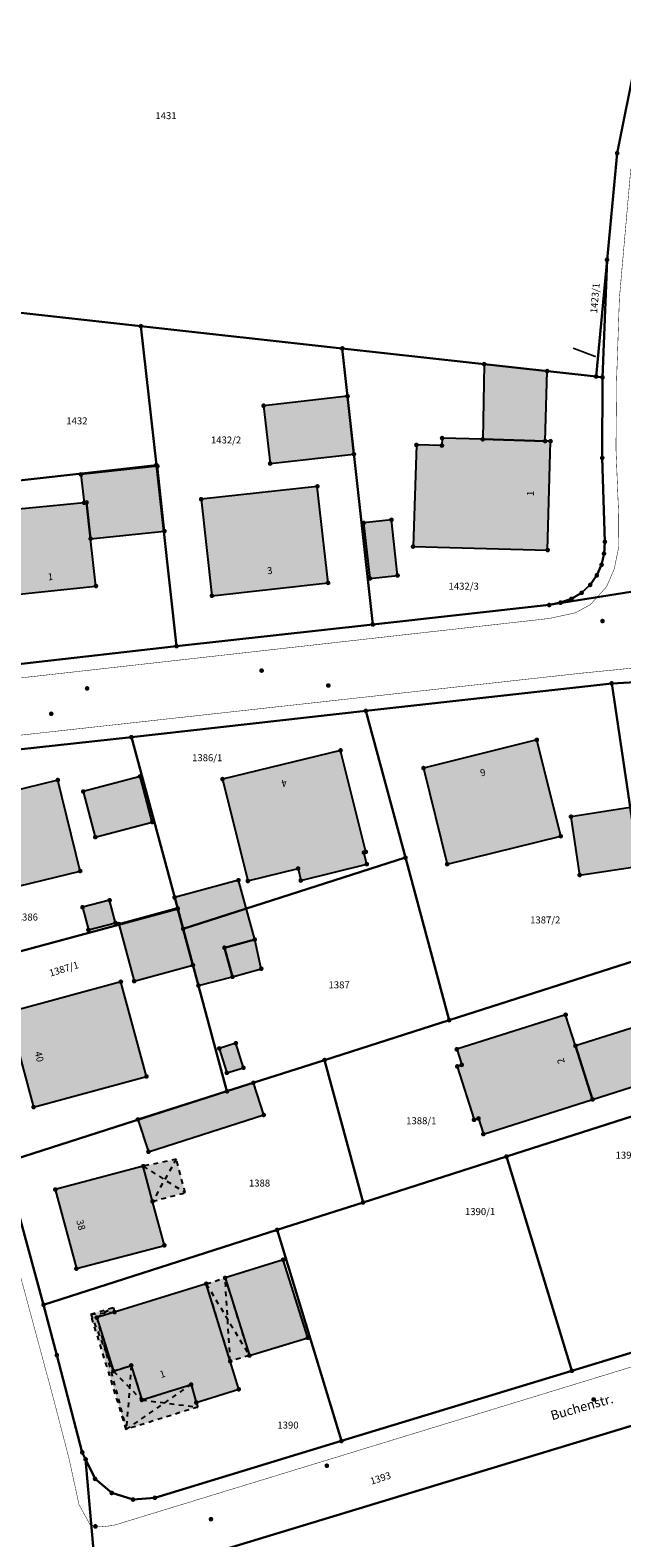
# Model space of a CAD drawing. Units: metres. Extents: x 4412045 to 4413861, y 5394585 to 5396438.
# Drawn here: x 4412253 to 4412316, y 5394959 to 5395121 of the extents above; entities that cross this region are included whole.
import ezdxf
from ezdxf.enums import TextEntityAlignment as Align

# ---------------------------------------------------------------- set-up
doc = ezdxf.new("R2010")
doc.units = ezdxf.units.M
doc.linetypes.add('Bestand Straße$0$13-112-09_DFK_klein$0$PASSAGEN-DURCHFAHRTEN', pattern=[1, 0.5, -0.5])
doc.linetypes.add('Bestand Straße$0$13-112-09_DFK_klein$0$UEBERDACHUNG', pattern=[1, 0.5, -0.5])
for name, color, linetype in [('0_Xref-Bestand Straße', 7, 'Continuous'), ('Bestand Straße$0$000 X-Ref DFK', 7, 'Continuous'), ('Bestand Straße$0$13-112-09_DFK_klein$0$Flurstuecke', 44, 'Continuous'), ('Bestand Straße$0$13-112-09_DFK_klein$0$Flurstuecksnummer', 44, 'Continuous'), ('Bestand Straße$0$13-112-09_DFK_klein$0$Flurstuecksnummer_Linie', 44, 'Continuous'), ('Bestand Straße$0$13-112-09_DFK_klein$0$Gebaeude_fuer_Handel_und_Dienst', 6, 'Continuous'), ('Bestand Straße$0$13-112-09_DFK_klein$0$Passagen-Durchfahrten', 7, 'Continuous'), ('Bestand Straße$0$13-112-09_DFK_klein$0$Punktort', 44, 'Continuous'), ('Bestand Straße$0$13-112-09_DFK_klein$0$Text_4070_Hausnummer', 7, 'Continuous'), ('Bestand Straße$0$13-112-09_DFK_klein$0$Text_4107_Strassenname', 7, 'Continuous'), ('Bestand Straße$0$13-112-09_DFK_klein$0$Topograph_Abgrenzung', 7, 'Continuous'), ('Bestand Straße$0$13-112-09_DFK_klein$0$UEberdachung', 7, 'Continuous'), ('Bestand Straße$0$13-112-09_DFK_klein$0$Wohnhaeuser', 6, 'Continuous')]:
    doc.layers.add(name, color=color, linetype=linetype)
doc.layers.add('Bestand Straße$0$13-112-09_DFK_klein$0$DFK_SCHR_Gebäude', color=254, linetype='Continuous', true_color=0xf5e7d6)
doc.styles.add('Bestand Straße$0$13-112-09_DFK_klein$0$STANDARD', font='txt.shx')

# ---------------------------------------------------------------- blocks, each defined once
blk = doc.blocks.new('Bestand Straße$0$13-112-09_DFK_klein$0$CIRCLE')
h = blk.add_hatch(color=0)
edge = h.paths.add_edge_path(flags=0)
edge.add_arc((0, 0), 1, 0, 360)
blk = doc.blocks.new('Bestand Straße$0$13-112-09_DFK_klein')
at = {"layer": 'Bestand Straße$0$13-112-09_DFK_klein$0$DFK_SCHR_Gebäude'}
for points in [[(4412301.08, 5395077.08), (4412307.77, 5395076.89), (4412307.99, 5395084.39), (4412301.23, 5395085.14)], [(4412277.6, 5395080.68), (4412278.3, 5395074.48), (4412287.28, 5395075.49), (4412286.6, 5395081.7)], [(4412293.62, 5395065.58), (4412308.04, 5395065.21), (4412308.35, 5395076.87), (4412307.77, 5395076.89), (4412301.08, 5395077.08), (4412296.73, 5395077.21), (4412296.71, 5395076.41), (4412293.98, 5395076.47)], [(4412258.03, 5395073.31), (4412258.37, 5395070.28), (4412258.63, 5395070.31), (4412259.07, 5395066.42), (4412266.97, 5395067.24), (4412266.22, 5395074.19)], [(4412270.91, 5395070.66), (4412272.06, 5395060.31), (4412284.51, 5395061.69), (4412283.36, 5395072.03)], [(4412247.66, 5395069.23), (4412248.65, 5395060.21), (4412259.64, 5395061.35), (4412259.07, 5395066.42), (4412258.63, 5395070.31), (4412258.37, 5395070.28)], [(4412288.32, 5395068.11), (4412288.99, 5395062.17), (4412291.96, 5395062.48), (4412291.3, 5395068.45)], [(4412294.74, 5395041.84), (4412297.27, 5395031.55), (4412309.44, 5395034.54), (4412306.88, 5395044.86)], [(4412273.2, 5395040.66), (4412275.91, 5395029.74), (4412281.3, 5395031.07), (4412281.59, 5395029.79), (4412288.66, 5395031.55), (4412288.35, 5395032.78), (4412288.56, 5395032.86), (4412285.85, 5395043.74)], [(4412258.28, 5395039.33), (4412259.57, 5395034.44), (4412265.66, 5395036.06), (4412264.36, 5395040.95)], [(4412245, 5395037.96), (4412247.32, 5395028.22), (4412257.95, 5395030.81), (4412255.55, 5395040.56)], [(4412310.54, 5395036.63), (4412311.47, 5395030.38), (4412317.83, 5395031.33), (4412316.89, 5395037.63)], [(4412268.07, 5395027.98), (4412268.39, 5395026.81), (4412270.03, 5395020.72), (4412270.62, 5395018.53), (4412274.27, 5395019.47), (4412273.41, 5395022.59), (4412276.65, 5395023.47), (4412274.91, 5395029.82)], [(4412258.2, 5395026.92), (4412258.83, 5395024.5), (4412261.72, 5395025.25), (4412261.1, 5395027.67)], [(4412262.1, 5395025.12), (4412263.73, 5395019.01), (4412270.03, 5395020.72), (4412268.39, 5395026.81)], [(4412273.41, 5395022.59), (4412274.27, 5395019.47), (4412277.35, 5395020.34), (4412276.65, 5395023.47)], [(4412250.23, 5395015.65), (4412252.96, 5395005.51), (4412265.05, 5395008.79), (4412262.31, 5395018.94)], [(4412298.3, 5395011.7), (4412298.83, 5395010.03), (4412298.35, 5395009.87), (4412300.15, 5395004.14), (4412300.63, 5395004.29), (4412301.15, 5395002.61), (4412312.86, 5395006.33), (4412311.02, 5395012.07), (4412309.97, 5395015.4)], [(4412311.02, 5395012.07), (4412312.86, 5395006.33), (4412321.12, 5395008.97), (4412320.2, 5395014.97)], [(4412272.85, 5395011.79), (4412273.66, 5395009.18), (4412275.44, 5395009.73), (4412274.63, 5395012.35)], [(4412264.13, 5395004.17), (4412265.26, 5395000.72), (4412277.61, 5395004.66), (4412276.51, 5395008.11)], [(4412255.28, 5394996.67), (4412257.54, 5394988.19), (4412266.97, 5394990.69), (4412265.71, 5394995.4), (4412264.71, 5394999.17)], [(4412264.71, 5394999.17), (4412265.71, 5394995.4), (4412269.21, 5394996.33), (4412268.24, 5394999.94)], [(4412273.48, 5394987.2), (4412276.08, 5394978.88), (4412282.33, 5394980.78), (4412279.7, 5394989.15)], [(4412259.72, 5394982.95), (4412261.51, 5394977.22), (4412263.42, 5394977.82), (4412264.55, 5394974.12), (4412269.83, 5394975.77), (4412270.39, 5394973.84), (4412274.94, 5394975.26), (4412274.03, 5394978.26), (4412271.46, 5394986.57), (4412261.63, 5394983.54)], [(4412271.46, 5394986.57), (4412274.03, 5394978.26), (4412276.08, 5394978.88), (4412273.48, 5394987.2)], [(4412259.08, 5394983.3), (4412262.89, 5394970.97), (4412270.55, 5394973.35), (4412270.39, 5394973.84), (4412269.83, 5394975.77), (4412264.55, 5394974.12), (4412263.42, 5394977.82), (4412261.51, 5394977.22), (4412259.72, 5394982.95), (4412261.63, 5394983.54), (4412261.48, 5394984.04)]]:
    blk.add_hatch(color=256, dxfattribs=at).paths.add_polyline_path(points)
at = {"layer": 'Bestand Straße$0$13-112-09_DFK_klein$0$Flurstuecke'}
for points in [[(4412259.4, 5394957.63), (4412258.53, 5394967.76), (4412258.17, 5394968.5), (4412255.44, 5394978.92), (4412254.02, 5394984.33), (4412249.88, 5394999.58), (4412244.28, 5395020.25), (4412238.98, 5395039.77), (4412238.86, 5395040.26), (4412235.68, 5395051.83), (4412235.52, 5395052.29), (4412230.58, 5395070.33), (4412227.01, 5395083.51), (4412225.24, 5395090.47), (4412224.54, 5395093.64), (4412223.8, 5395097.38), (4412223.34, 5395100.35), (4412222.61, 5395106.33), (4412219.42, 5395139.34)], [(4412319.59, 5395128.27), (4412315.49, 5395107.75), (4412314.4, 5395096.32), (4412313.92, 5395083.72), (4412313.89, 5395075.09), (4412314.17, 5395066.09), (4412314.08, 5395064.83), (4412313.82, 5395063.63), (4412313.31, 5395062.5), (4412312.6, 5395061.47), (4412311.68, 5395060.62), (4412310.6, 5395059.98), (4412309.42, 5395059.57), (4412309.42, 5395059.57), (4412308.21, 5395059.32), (4412325.03, 5395062)], [(4412325.03, 5395062), (4412308.21, 5395059.32), (4412289.3, 5395057.23), (4412268.27, 5395054.91), (4412236.92, 5395051.34), (4412236.14, 5395051.45), (4412235.68, 5395051.83), (4412238.86, 5395040.26), (4412238.98, 5395040.86), (4412239.26, 5395041.5), (4412239.74, 5395042.07), (4412240.42, 5395042.53), (4412241.16, 5395042.73), (4412263.43, 5395045.15), (4412288.56, 5395047.97), (4412314.9, 5395050.92), (4412319.35, 5395051.17)], [(4412325.29, 5394981.7), (4412310.64, 5394977.24), (4412285.94, 5394969.72), (4412265.95, 5394963.63), (4412263.61, 5394963.44), (4412261.33, 5394964.15), (4412259.54, 5394965.66), (4412258.53, 5394967.76), (4412259.4, 5394957.63), (4412260.62, 5394951.29), (4412261.41, 5394953.63), (4412263.39, 5394955.04), (4412326.41, 5394974.21)]]:
    blk.add_lwpolyline(points, dxfattribs=at)
for points in [[(4412315.49, 5395107.75), (4412319.59, 5395128.27), (4412268.23, 5395133.94), (4412242.27, 5395136.81), (4412219.42, 5395139.34), (4412222.61, 5395106.33), (4412223.34, 5395100.35), (4412223.8, 5395097.38), (4412224.54, 5395093.64), (4412264.45, 5395089.21), (4412286.03, 5395086.82), (4412313.23, 5395083.81), (4412314.4, 5395096.32), (4412315.49, 5395107.75)], [(4412314.4, 5395096.32), (4412313.23, 5395083.81), (4412313.92, 5395083.72), (4412314.4, 5395096.32)], [(4412266.11, 5395074.31), (4412264.45, 5395089.21), (4412224.54, 5395093.64), (4412225.24, 5395090.47), (4412227.01, 5395083.51), (4412230.58, 5395070.33), (4412266.11, 5395074.31)], [(4412268.27, 5395054.91), (4412289.3, 5395057.23), (4412286.03, 5395086.82), (4412264.45, 5395089.21), (4412266.11, 5395074.31), (4412268.27, 5395054.91)], [(4412310.6, 5395059.98), (4412311.68, 5395060.62), (4412312.6, 5395061.47), (4412313.31, 5395062.5), (4412313.82, 5395063.63), (4412314.08, 5395064.83), (4412314.17, 5395066.09), (4412313.89, 5395075.09), (4412313.92, 5395083.72), (4412313.23, 5395083.81), (4412286.03, 5395086.82), (4412289.3, 5395057.23), (4412308.21, 5395059.32), (4412309.42, 5395059.57), (4412310.6, 5395059.98)], [(4412268.27, 5395054.91), (4412266.11, 5395074.31), (4412230.58, 5395070.33), (4412235.52, 5395052.29), (4412235.68, 5395051.83), (4412236.14, 5395051.45), (4412236.92, 5395051.34), (4412268.27, 5395054.91)], [(4412314.9, 5395050.92), (4412288.56, 5395047.97), (4412292.8, 5395032.24), (4412297.49, 5395014.82), (4412319.25, 5395021.78), (4412314.9, 5395050.92)], [(4412319.35, 5395051.17), (4412314.9, 5395050.92), (4412319.25, 5395021.78), (4412321.61, 5395005.95), (4412325.29, 5394981.7), (4412329.38, 5394983.01), (4412327.66, 5394994.91), (4412325.61, 5395009.41), (4412325.06, 5395013.01), (4412319.35, 5395051.17)], [(4412263.43, 5395045.15), (4412268.4, 5395026.77), (4412268.98, 5395024.62), (4412292.8, 5395032.24), (4412288.56, 5395047.97), (4412263.43, 5395045.15)], [(4412263.43, 5395045.15), (4412241.16, 5395042.73), (4412240.42, 5395042.53), (4412239.74, 5395042.07), (4412239.26, 5395041.5), (4412238.98, 5395040.86), (4412238.86, 5395040.26), (4412238.98, 5395039.77), (4412244.28, 5395020.25), (4412268.4, 5395026.77), (4412263.43, 5395045.15)], [(4412292.8, 5395032.24), (4412268.98, 5395024.62), (4412273.68, 5395007.2), (4412284.14, 5395010.55), (4412297.49, 5395014.82), (4412292.8, 5395032.24)], [(4412249.88, 5394999.58), (4412273.68, 5395007.2), (4412268.98, 5395024.62), (4412268.4, 5395026.77), (4412244.28, 5395020.25), (4412249.88, 5394999.58)], [(4412288.26, 5394995.29), (4412303.62, 5395000.2), (4412321.61, 5395005.95), (4412319.25, 5395021.78), (4412297.49, 5395014.82), (4412284.14, 5395010.55), (4412288.26, 5394995.29)], [(4412254.02, 5394984.33), (4412279.05, 5394992.34), (4412288.26, 5394995.29), (4412284.14, 5395010.55), (4412273.68, 5395007.2), (4412249.88, 5394999.58), (4412254.02, 5394984.33)], [(4412303.62, 5395000.2), (4412310.64, 5394977.24), (4412325.29, 5394981.7), (4412321.61, 5395005.95), (4412303.62, 5395000.2)], [(4412310.64, 5394977.24), (4412303.62, 5395000.2), (4412288.26, 5394995.29), (4412279.05, 5394992.34), (4412285.94, 5394969.72), (4412310.64, 5394977.24)], [(4412265.95, 5394963.63), (4412285.94, 5394969.72), (4412279.05, 5394992.34), (4412254.02, 5394984.33), (4412255.44, 5394978.92), (4412258.17, 5394968.5), (4412258.53, 5394967.76), (4412259.54, 5394965.66), (4412261.33, 5394964.15), (4412263.61, 5394963.44), (4412265.95, 5394963.63)], [(4412326.41, 5394974.21), (4412263.39, 5394955.04), (4412261.41, 5394953.63), (4412260.62, 5394951.29), (4412260.86, 5394946.87), (4412261, 5394942.81), (4412261.49, 5394929.05), (4412329.84, 5394951.23), (4412326.41, 5394974.21)]]:
    blk.add_lwpolyline(points, close=True, dxfattribs=at)
at = {"layer": 'Bestand Straße$0$13-112-09_DFK_klein$0$Flurstuecksnummer_Linie', "linetype": 'Continuous', "const_width": 0.18}
blk.add_lwpolyline([(4412313.2, 5395085.93), (4412310.77, 5395086.85)], dxfattribs=at)
at = {"layer": 'Bestand Straße$0$13-112-09_DFK_klein$0$Gebaeude_fuer_Handel_und_Dienst'}
for points in [[(4412301.08, 5395077.08), (4412307.77, 5395076.89), (4412307.99, 5395084.39), (4412301.23, 5395085.14), (4412301.08, 5395077.08)], [(4412277.6, 5395080.68), (4412278.3, 5395074.48), (4412287.28, 5395075.49), (4412286.6, 5395081.7), (4412277.6, 5395080.68)], [(4412258.03, 5395073.31), (4412258.37, 5395070.28), (4412258.63, 5395070.31), (4412259.07, 5395066.42), (4412266.97, 5395067.24), (4412266.22, 5395074.19), (4412258.03, 5395073.31)], [(4412288.32, 5395068.11), (4412288.99, 5395062.17), (4412291.96, 5395062.48), (4412291.3, 5395068.45), (4412288.32, 5395068.11)], [(4412258.28, 5395039.33), (4412259.57, 5395034.44), (4412265.66, 5395036.06), (4412264.36, 5395040.95), (4412258.28, 5395039.33)], [(4412310.54, 5395036.63), (4412311.47, 5395030.38), (4412317.83, 5395031.33), (4412316.89, 5395037.63), (4412310.54, 5395036.63)], [(4412268.07, 5395027.98), (4412268.39, 5395026.81), (4412270.03, 5395020.72), (4412270.62, 5395018.53), (4412274.27, 5395019.47), (4412273.41, 5395022.59), (4412276.65, 5395023.47), (4412274.91, 5395029.82), (4412268.07, 5395027.98)], [(4412258.2, 5395026.92), (4412258.83, 5395024.5), (4412261.72, 5395025.25), (4412261.1, 5395027.67), (4412258.2, 5395026.92)], [(4412262.1, 5395025.12), (4412263.73, 5395019.01), (4412270.03, 5395020.72), (4412268.39, 5395026.81), (4412262.1, 5395025.12)], [(4412273.41, 5395022.59), (4412274.27, 5395019.47), (4412277.35, 5395020.34), (4412276.65, 5395023.47), (4412273.41, 5395022.59)], [(4412311.02, 5395012.07), (4412312.86, 5395006.33), (4412321.12, 5395008.97), (4412320.2, 5395014.97), (4412311.02, 5395012.07)], [(4412272.85, 5395011.79), (4412273.66, 5395009.18), (4412275.44, 5395009.73), (4412274.63, 5395012.35), (4412272.85, 5395011.79)], [(4412264.13, 5395004.17), (4412265.26, 5395000.72), (4412277.61, 5395004.66), (4412276.51, 5395008.11), (4412264.13, 5395004.17)], [(4412273.48, 5394987.2), (4412276.08, 5394978.88), (4412282.33, 5394980.78), (4412279.7, 5394989.15), (4412273.48, 5394987.2)]]:
    blk.add_lwpolyline(points, close=True, dxfattribs=at)
at = {"layer": 'Bestand Straße$0$13-112-09_DFK_klein$0$Passagen-Durchfahrten', "linetype": 'Bestand Straße$0$13-112-09_DFK_klein$0$PASSAGEN-DURCHFAHRTEN'}
for points in [[(4412264.71, 5394999.17), (4412269.21, 5394996.33)], [(4412268.24, 5394999.94), (4412265.71, 5394995.4)], [(4412271.46, 5394986.57), (4412276.08, 5394978.88)], [(4412274.03, 5394978.26), (4412273.48, 5394987.2)], [(4412259.08, 5394983.3), (4412261.63, 5394983.54)], [(4412259.08, 5394983.3), (4412261.51, 5394977.22)], [(4412259.72, 5394982.95), (4412261.48, 5394984.04)], [(4412259.72, 5394982.95), (4412262.89, 5394970.97)], [(4412261.51, 5394977.22), (4412264.55, 5394974.12)], [(4412263.42, 5394977.82), (4412262.89, 5394970.97)], [(4412262.89, 5394970.97), (4412269.83, 5394975.77)], [(4412264.55, 5394974.12), (4412270.55, 5394973.35)]]:
    blk.add_lwpolyline(points, dxfattribs=at)
at = {"layer": 'Bestand Straße$0$13-112-09_DFK_klein$0$Topograph_Abgrenzung', "const_width": 0.05}
for points in [[(4412315.73, 5395092.21), (4412316.95, 5395106.07)], [(4412315.43, 5395083.54), (4412315.73, 5395092.21)], [(4412315.36, 5395076.05), (4412315.43, 5395083.54)], [(4412315.65, 5395068.98), (4412315.36, 5395076.05)], [(4412315.66, 5395065.55), (4412315.65, 5395068.98)], [(4412315.18, 5395063.19), (4412315.66, 5395065.55)], [(4412314.35, 5395061.28), (4412315.18, 5395063.19)], [(4412312.62, 5395059.36), (4412314.35, 5395061.28)], [(4412311.01, 5395058.48), (4412312.62, 5395059.36)], [(4412237.47, 5395049.92), (4412308.18, 5395057.87)], [(4412308.18, 5395057.87), (4412311.01, 5395058.48)], [(4412317.79, 5395052.62), (4412311.73, 5395052.02)], [(4412311.73, 5395052.02), (4412240.62, 5395044.16)], [(4412237.38, 5395039.92), (4412255.08, 5394974.28)], [(4412261.51, 5394960.67), (4412378.82, 5394996.57)], [(4412255.08, 5394974.28), (4412256.76, 5394967.8)], [(4412256.76, 5394967.8), (4412257.82, 5394962.91)], [(4412257.82, 5394962.91), (4412259.01, 5394960.74)], [(4412259.01, 5394960.74), (4412260.1, 5394960.51)], [(4412260.1, 5394960.51), (4412261.51, 5394960.67)]]:
    blk.add_lwpolyline(points, dxfattribs=at)
at = {"layer": 'Bestand Straße$0$13-112-09_DFK_klein$0$UEberdachung', "linetype": 'Bestand Straße$0$13-112-09_DFK_klein$0$UEBERDACHUNG'}
for points in [[(4412268.24, 5394999.94), (4412264.71, 5394999.17)], [(4412269.21, 5394996.33), (4412268.24, 5394999.94)], [(4412265.71, 5394995.4), (4412269.21, 5394996.33)], [(4412271.46, 5394986.57), (4412273.48, 5394987.2)], [(4412274.03, 5394978.26), (4412271.46, 5394986.57)], [(4412273.48, 5394987.2), (4412276.08, 5394978.88)], [(4412259.08, 5394983.3), (4412261.48, 5394984.04)], [(4412262.89, 5394970.97), (4412259.08, 5394983.3)], [(4412261.63, 5394983.54), (4412259.72, 5394982.95)], [(4412259.72, 5394982.95), (4412261.51, 5394977.22)], [(4412261.48, 5394984.04), (4412261.63, 5394983.54)], [(4412276.08, 5394978.88), (4412274.03, 5394978.26)], [(4412261.51, 5394977.22), (4412263.42, 5394977.82)], [(4412263.42, 5394977.82), (4412264.55, 5394974.12)], [(4412264.55, 5394974.12), (4412269.83, 5394975.77)], [(4412269.83, 5394975.77), (4412270.39, 5394973.84)], [(4412270.55, 5394973.35), (4412262.89, 5394970.97)], [(4412270.39, 5394973.84), (4412270.55, 5394973.35)]]:
    blk.add_lwpolyline(points, dxfattribs=at)
at = {"layer": 'Bestand Straße$0$13-112-09_DFK_klein$0$Wohnhaeuser'}
for points in [[(4412293.62, 5395065.58), (4412308.04, 5395065.21), (4412308.35, 5395076.87), (4412307.77, 5395076.89), (4412301.08, 5395077.08), (4412296.73, 5395077.21), (4412296.71, 5395076.41), (4412293.98, 5395076.47), (4412293.62, 5395065.58)], [(4412270.91, 5395070.66), (4412272.06, 5395060.31), (4412284.51, 5395061.69), (4412283.36, 5395072.03), (4412270.91, 5395070.66)], [(4412247.66, 5395069.23), (4412248.65, 5395060.21), (4412259.64, 5395061.35), (4412259.07, 5395066.42), (4412258.63, 5395070.31), (4412258.37, 5395070.28), (4412247.66, 5395069.23)], [(4412294.74, 5395041.84), (4412297.27, 5395031.55), (4412309.44, 5395034.54), (4412306.88, 5395044.86), (4412294.74, 5395041.84)], [(4412273.2, 5395040.66), (4412275.91, 5395029.74), (4412281.3, 5395031.07), (4412281.59, 5395029.79), (4412288.66, 5395031.55), (4412288.35, 5395032.78), (4412288.56, 5395032.86), (4412285.85, 5395043.74), (4412273.2, 5395040.66)], [(4412245, 5395037.96), (4412247.32, 5395028.22), (4412257.95, 5395030.81), (4412255.55, 5395040.56), (4412245, 5395037.96)], [(4412250.23, 5395015.65), (4412252.96, 5395005.51), (4412265.05, 5395008.79), (4412262.31, 5395018.94), (4412250.23, 5395015.65)], [(4412298.3, 5395011.7), (4412298.83, 5395010.03), (4412298.35, 5395009.87), (4412300.15, 5395004.14), (4412300.63, 5395004.29), (4412301.15, 5395002.61), (4412312.86, 5395006.33), (4412311.02, 5395012.07), (4412309.97, 5395015.4), (4412298.3, 5395011.7)], [(4412255.28, 5394996.67), (4412257.54, 5394988.19), (4412266.97, 5394990.69), (4412265.71, 5394995.4), (4412264.71, 5394999.17), (4412255.28, 5394996.67)], [(4412259.72, 5394982.95), (4412261.51, 5394977.22), (4412263.42, 5394977.82), (4412264.55, 5394974.12), (4412269.83, 5394975.77), (4412270.39, 5394973.84), (4412274.94, 5394975.26), (4412274.03, 5394978.26), (4412271.46, 5394986.57), (4412261.63, 5394983.54), (4412259.72, 5394982.95)]]:
    blk.add_lwpolyline(points, close=True, dxfattribs=at)
at = {"layer": 'Bestand Straße$0$13-112-09_DFK_klein$0$Punktort', "xscale": 0.25, "yscale": 0.25, "zscale": 0.5027541397817574}
for p in [(4412315.49, 5395107.75), (4412314.4, 5395096.32), (4412264.45, 5395089.21), (4412286.03, 5395086.82), (4412301.23, 5395085.14), (4412307.99, 5395084.39), (4412313.23, 5395083.81), (4412313.92, 5395083.72), (4412286.6, 5395081.7), (4412277.6, 5395080.68), (4412293.98, 5395076.47), (4412296.71, 5395076.41), (4412296.73, 5395077.21), (4412301.08, 5395077.08), (4412307.77, 5395076.89), (4412308.35, 5395076.87), (4412287.28, 5395075.49), (4412313.89, 5395075.09), (4412258.03, 5395073.31), (4412266.11, 5395074.31), (4412266.22, 5395074.19), (4412278.3, 5395074.48), (4412283.36, 5395072.03), (4412258.37, 5395070.28), (4412258.63, 5395070.31), (4412270.91, 5395070.66), (4412288.32, 5395068.11), (4412291.3, 5395068.45), (4412266.97, 5395067.24), (4412259.07, 5395066.42), (4412293.62, 5395065.58), (4412308.04, 5395065.21), (4412314.17, 5395066.09), (4412313.82, 5395063.63), (4412314.08, 5395064.83), (4412284.51, 5395061.69), (4412288.99, 5395062.17), (4412291.96, 5395062.48), (4412313.31, 5395062.5), (4412259.64, 5395061.35), (4412272.06, 5395060.31), (4412311.68, 5395060.62), (4412312.6, 5395061.47), (4412308.21, 5395059.32), (4412309.42, 5395059.57), (4412310.6, 5395059.98), (4412289.3, 5395057.23), (4412313.92, 5395057.6), (4412268.27, 5395054.91), (4412277.39, 5395052.29), (4412258.69, 5395050.38), (4412284.54, 5395050.69), (4412314.9, 5395050.92), (4412254.85, 5395047.66), (4412288.56, 5395047.97), (4412263.43, 5395045.15), (4412306.88, 5395044.86), (4412285.85, 5395043.74), (4412264.36, 5395040.95), (4412273.2, 5395040.66), (4412294.74, 5395041.84), (4412255.55, 5395040.56), (4412258.28, 5395039.33), (4412265.66, 5395036.06), (4412310.54, 5395036.63), (4412259.57, 5395034.44), (4412309.44, 5395034.54), (4412288.35, 5395032.78), (4412288.56, 5395032.86), (4412281.3, 5395031.07), (4412288.66, 5395031.55), (4412292.8, 5395032.24), (4412297.27, 5395031.55), (4412257.95, 5395030.81), (4412274.91, 5395029.82), (4412275.91, 5395029.74), (4412281.59, 5395029.79), (4412311.47, 5395030.38), (4412268.07, 5395027.98), (4412258.2, 5395026.92), (4412261.1, 5395027.67), (4412268.39, 5395026.81), (4412268.4, 5395026.77), (4412258.83, 5395024.5), (4412261.72, 5395025.25), (4412262.1, 5395025.12), (4412268.98, 5395024.62), (4412276.65, 5395023.47), (4412273.41, 5395022.59), (4412270.03, 5395020.72), (4412277.35, 5395020.34), (4412262.31, 5395018.94), (4412263.73, 5395019.01), (4412270.62, 5395018.53), (4412274.27, 5395019.47), (4412297.49, 5395014.82), (4412309.97, 5395015.4), (4412272.85, 5395011.79), (4412274.63, 5395012.35), (4412298.3, 5395011.7), (4412311.02, 5395012.07), (4412284.14, 5395010.55), (4412298.83, 5395010.03), (4412265.05, 5395008.79), (4412273.66, 5395009.18), (4412275.44, 5395009.73), (4412298.35, 5395009.87), (4412273.68, 5395007.2), (4412276.51, 5395008.11), (4412252.96, 5395005.51), (4412312.86, 5395006.33), (4412264.13, 5395004.17), (4412277.61, 5395004.66), (4412300.15, 5395004.14), (4412300.63, 5395004.29), (4412301.15, 5395002.61), (4412265.26, 5395000.72), (4412264.71, 5394999.17), (4412303.62, 5395000.2), (4412255.28, 5394996.67), (4412265.71, 5394995.4), (4412288.26, 5394995.29), (4412279.05, 5394992.34), (4412266.97, 5394990.69), (4412279.7, 5394989.15), (4412257.54, 5394988.19), (4412271.46, 5394986.57), (4412273.48, 5394987.2), (4412254.02, 5394984.33), (4412259.72, 5394982.95), (4412261.63, 5394983.54), (4412282.33, 5394980.78), (4412255.44, 5394978.92), (4412263.42, 5394977.82), (4412274.03, 5394978.26), (4412276.08, 5394978.88), (4412261.51, 5394977.22), (4412310.64, 5394977.24), (4412269.83, 5394975.77), (4412274.94, 5394975.26), (4412264.55, 5394974.12), (4412270.39, 5394973.84), (4412312.97, 5394974.17), (4412285.94, 5394969.72), (4412258.17, 5394968.5), (4412258.53, 5394967.76), (4412284.38, 5394967.07), (4412259.54, 5394965.66), (4412261.33, 5394964.15), (4412263.61, 5394963.44), (4412265.95, 5394963.63), (4412259.58, 5394960.57), (4412271.96, 5394961.34)]:
    blk.add_blockref('Bestand Straße$0$13-112-09_DFK_klein$0$CIRCLE', p, dxfattribs=at)
at = {"layer": 'Bestand Straße$0$13-112-09_DFK_klein$0$Flurstuecksnummer', "char_height": 0.75, "attachment_point": 1, "style": 'Bestand Straße$0$13-112-09_DFK_klein$0$STANDARD'}
for s, insert in [('1431', (4412266.01, 5395112.14)), ('1432', (4412256.46, 5395079.43)), ('1432/2', (4412271.96, 5395077.38)), ('1432/3', (4412297.42, 5395061.71)), ('1386/1', (4412269.94, 5395043.33)), ('1386', (4412251.15, 5395026.25)), ('1387/2', (4412306.16, 5395025.94)), ('1387', (4412284.56, 5395018.98)), ('1388/1', (4412292.88, 5395004.42)), ('1391', (4412315.32, 5395000.73)), ('1388', (4412276.03, 5394997.74)), ('1390/1', (4412299.18, 5394994.68)), ('1390', (4412279.08, 5394971.8))]:
    blk.add_mtext(s, dxfattribs=dict(at, insert=insert))
for s, insert, rotation in [('1423/1', (4412312.59, 5395090.63), 85), ('1387/1', (4412254.54, 5395020.2), 17), ('1393', (4412288.93, 5394965.74), 18)]:
    blk.add_mtext(s, dxfattribs=dict(at, insert=insert, rotation=rotation))
at = {"layer": 'Bestand Straße$0$13-112-09_DFK_klein$0$Text_4070_Hausnummer', "style": 'Bestand Straße$0$13-112-09_DFK_klein$0$STANDARD'}
for s, rotation, p in [('1', 88, (4412306.29, 5395071.28)), ('1', 5, (4412254.77, 5395062.26)), ('3', 6, (4412278.27, 5395062.91)), ('6', -166, (4412301.08, 5395041.46)), ('4', -166, (4412279.78, 5395040.31)), ('40', -75, (4412253.47, 5395010.89)), ('2', -252, (4412309.55, 5395010.47)), ('38', -75, (4412257.94, 5394992.85)), ('1', 17, (4412266.79, 5394976.81))]:
    blk.add_text(s, height=0.75, rotation=rotation, dxfattribs=at).set_placement(p, align=Align.MIDDLE)
at = {"layer": 'Bestand Straße$0$13-112-09_DFK_klein$0$Text_4107_Strassenname', "color": 18, "linetype": 'Continuous', "style": 'Bestand Straße$0$13-112-09_DFK_klein$0$STANDARD'}
blk.add_text('Buchenstr.', height=1, rotation=16, dxfattribs=at).set_placement((4412311.74, 5394973.24), align=Align.MIDDLE)
blk = doc.blocks.new('Bestand Straße')
at = {"layer": 'Bestand Straße$0$000 X-Ref DFK', "lineweight": 0, "ltscale": 0.25}
blk.add_blockref('Bestand Straße$0$13-112-09_DFK_klein', (0, 0), dxfattribs=at)

msp = doc.modelspace()

# ---------------------------------------------------------------- block references
at = {"layer": '0_Xref-Bestand Straße'}
msp.add_blockref('Bestand Straße', (0, 0), dxfattribs=at)

doc.saveas('drawing.dxf')
